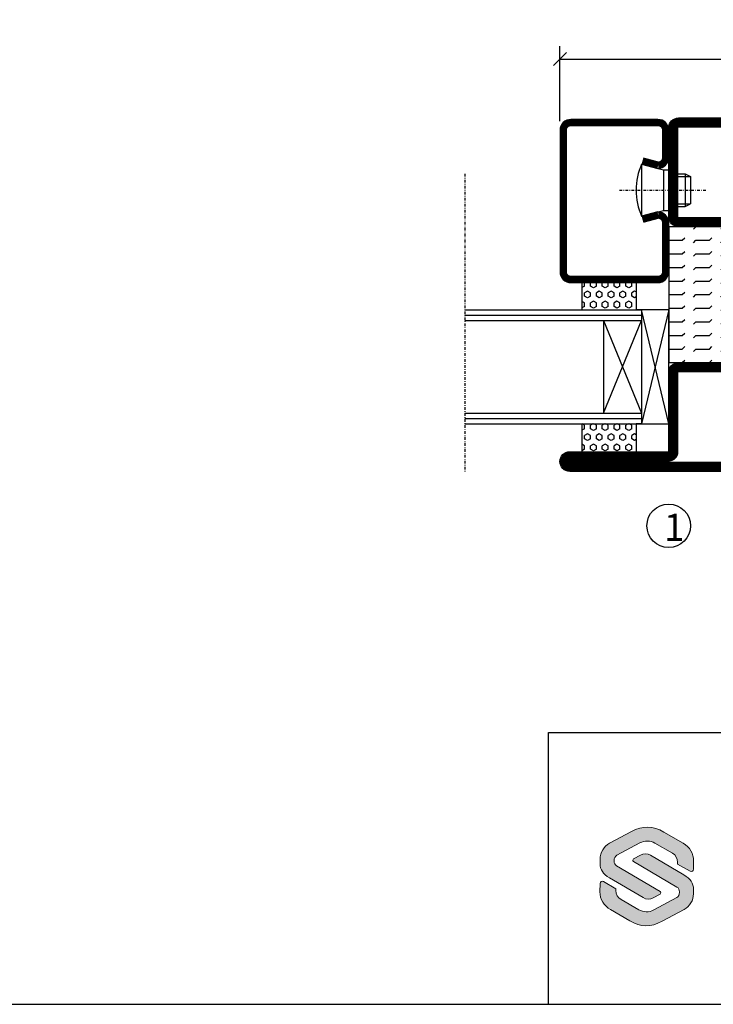
# Model space of a CAD drawing. Extents: x 0 to 1050, y 0 to 742.
# Drawn here: x 503 to 630, y 25 to 206 of the extents above; entities that cross this region are included whole.
import ezdxf
from ezdxf.enums import TextEntityAlignment as Align

# ---------------------------------------------------------------- set-up
doc = ezdxf.new("R2010")
doc.units = 0
doc.linetypes.add('DASHDOT', pattern=[1, 0.5, -0.25, 0, -0.25])
doc.layers.get('0').update_dxf_attribs({"linetype": 'CONTINUOUS'})
doc.layers.get('DEFPOINTS').update_dxf_attribs({"linetype": 'CONTINUOUS'})
for name, color, linetype in [('CENTRUM', 3, 'DASHDOT'), ('FRAME050', 6, 'CONTINUOUS'), ('GLAS_MED_FOGNING', 2, 'CONTINUOUS'), ('Lager 1', 7, 'CONTINUOUS'), ('SLOGGA', 10, 'CONTINUOUS'), ('SPKONTUR', 7, 'CONTINUOUS'), ('STALPROFIL', 1, 'CONTINUOUS'), ('SVETEXT', 6, 'CONTINUOUS'), ('TEXT', 6, 'CONTINUOUS')]:
    doc.layers.add(name, color=color, linetype=linetype)
doc.styles.add('ROMANS', font='romans', dxfattribs={"width": 0.8})
doc.dimstyles.new('ROMANS', dxfattribs={"dimscale": 1.2, "dimtxt": 3.5, "dimasz": 2, "dimexe": 2, "dimexo": 1, "dimgap": 2, "dimtad": 1, "dimdsep": 46, "dimtxsty": 'ROMANS', "dimblk1": 'OBLIQUE', "dimblk2": 'OBLIQUE', "dimsah": 1, "dimcen": 2.5, "dimclrd": 2, "dimclre": 2, "dimclrt": 6, "dimadec": 0, "dimazin": 0, "dimtfac": 1, "dimtmove": 2, "dimatfit": 3, "dimfxl": 1, "dimtolj": 1, "dimarcsym": 0})

# ---------------------------------------------------------------- blocks, each defined once
blk = doc.blocks.new('rithuvud_2')
at = {"true_color": 0xe30513}
h = blk.add_hatch(color=12, dxfattribs=at)
h.dxf.hatch_style = 2
edge = h.paths.add_edge_path()
edge.add_spline(control_points=[(-166.195, 10.355), (-166.195, 10.355), (-166.195, 10.681), (-166.195, 10.681), (-166.195, 11.168), (-165.927, 11.615), (-165.498, 11.846), (-165.498, 11.846), (-163.898, 12.704), (-163.898, 12.704), (-163.046, 13.155), (-162.324, 13.155), (-161.511, 12.668), (-161.511, 12.668), (-160.084, 11.846), (-160.084, 11.846), (-159.605, 11.576), (-159.306, 11.084), (-159.314, 10.538), (-159.314, 10.538), (-159.323, 9.934), (-159.323, 9.934), (-159.323, 9.806), (-159.459, 9.724), (-159.572, 9.784), (-159.572, 9.784), (-160.494, 10.312), (-160.494, 10.312), (-160.494, 10.312), (-160.492, 10.449), (-160.492, 10.449), (-160.49, 10.722), (-160.634, 10.976), (-160.871, 11.112), (-160.871, 11.112), (-162.166, 11.859), (-162.166, 11.859), (-162.506, 12.054), (-162.922, 12.061), (-163.268, 11.875), (-163.268, 11.875), (-164.967, 10.963), (-164.967, 10.963), (-165.089, 10.897), (-165.166, 10.735), (-165.166, 10.596), (-165.166, 10.596), (-165.166, 10.543), (-165.166, 10.543), (-165.166, 10.409), (-165.095, 10.257), (-164.98, 10.189), (-164.98, 10.189), (-161.787, 8.31), (-161.787, 8.31), (-161.711, 8.265), (-161.713, 8.155), (-161.79, 8.113), (-161.79, 8.113), (-162.287, 7.838), (-162.287, 7.838), (-162.521, 7.709), (-162.806, 7.713), (-163.036, 7.848), (-163.036, 7.848), (-165.496, 9.299), (-165.496, 9.299), (-165.989, 9.57), (-166.2, 9.916), (-166.195, 10.355)], knot_values=[0, 0, 0, 0, 1, 1, 1, 2, 2, 2, 3, 3, 3, 4, 4, 4, 5, 5, 5, 6, 6, 6, 7, 7, 7, 8, 8, 8, 9, 9, 9, 10, 10, 10, 11, 11, 11, 12, 12, 12, 13, 13, 13, 14, 14, 14, 15, 15, 15, 16, 16, 16, 17, 17, 17, 18, 18, 18, 19, 19, 19, 20, 20, 20, 21, 21, 21, 22, 22, 22, 23, 23, 23, 23], degree=3, periodic=0)
at = {"layer": 'SLOGGA', "true_color": 0xe30513}
h = blk.add_hatch(color=12, dxfattribs=at)
h.dxf.hatch_style = 2
edge = h.paths.add_edge_path()
edge.add_spline(control_points=[(-159.328, 8.459), (-159.328, 8.459), (-159.328, 8.134), (-159.328, 8.134), (-159.328, 7.647), (-159.596, 7.199), (-160.025, 6.969), (-160.025, 6.969), (-161.625, 6.11), (-161.625, 6.11), (-162.477, 5.66), (-163.198, 5.66), (-164.012, 6.146), (-164.012, 6.146), (-165.439, 6.969), (-165.439, 6.969), (-165.918, 7.238), (-166.217, 7.731), (-166.208, 8.277), (-166.208, 8.277), (-166.199, 8.881), (-166.199, 8.881), (-166.199, 9.009), (-166.064, 9.09), (-165.951, 9.03), (-165.951, 9.03), (-165.029, 8.503), (-165.029, 8.503), (-165.029, 8.503), (-165.03, 8.365), (-165.03, 8.365), (-165.033, 8.092), (-164.889, 7.839), (-164.652, 7.703), (-164.652, 7.703), (-163.357, 6.956), (-163.357, 6.956), (-163.017, 6.76), (-162.6, 6.754), (-162.255, 6.939), (-162.255, 6.939), (-160.556, 7.851), (-160.556, 7.851), (-160.434, 7.917), (-160.357, 8.085), (-160.357, 8.224), (-160.357, 8.224), (-160.357, 8.268), (-160.357, 8.268), (-160.357, 8.402), (-160.428, 8.558), (-160.543, 8.625), (-160.543, 8.625), (-163.736, 10.505), (-163.736, 10.505), (-163.811, 10.55), (-163.81, 10.659), (-163.733, 10.702), (-163.733, 10.702), (-163.236, 10.977), (-163.236, 10.977), (-163.002, 11.106), (-162.717, 11.102), (-162.487, 10.966), (-162.487, 10.966), (-160.027, 9.516), (-160.027, 9.516), (-159.534, 9.245), (-159.323, 8.899), (-159.328, 8.459)], knot_values=[0, 0, 0, 0, 1, 1, 1, 2, 2, 2, 3, 3, 3, 4, 4, 4, 5, 5, 5, 6, 6, 6, 7, 7, 7, 8, 8, 8, 9, 9, 9, 10, 10, 10, 11, 11, 11, 12, 12, 12, 13, 13, 13, 14, 14, 14, 15, 15, 15, 16, 16, 16, 17, 17, 17, 18, 18, 18, 19, 19, 19, 20, 20, 20, 21, 21, 21, 22, 22, 22, 23, 23, 23, 23], degree=3, periodic=0)
at = {"layer": 'FRAME050', "color": 5}
for p, q in [((-170, 20), (0, 20)), ((-170, 0), (-170, 20)), ((-170.814, 0), (0, 0))]:
    blk.add_line(p, q, dxfattribs=at)
at = {"layer": 'Lager 1', "color": 12, "lineweight": 0, "true_color": 0xe30513}
blk.add_open_spline([(-159.328, 8.459), (-159.328, 8.459), (-159.328, 8.134), (-159.328, 8.134), (-159.328, 7.647), (-159.596, 7.199), (-160.025, 6.969), (-160.025, 6.969), (-161.625, 6.11), (-161.625, 6.11), (-162.477, 5.66), (-163.198, 5.66), (-164.012, 6.146), (-164.012, 6.146), (-165.439, 6.969), (-165.439, 6.969), (-165.918, 7.238), (-166.217, 7.731), (-166.208, 8.277), (-166.208, 8.277), (-166.199, 8.881), (-166.199, 8.881), (-166.199, 9.009), (-166.064, 9.09), (-165.951, 9.03), (-165.951, 9.03), (-165.029, 8.503), (-165.029, 8.503), (-165.029, 8.503), (-165.03, 8.365), (-165.03, 8.365), (-165.033, 8.092), (-164.889, 7.839), (-164.652, 7.703), (-164.652, 7.703), (-163.357, 6.956), (-163.357, 6.956), (-163.017, 6.76), (-162.6, 6.754), (-162.255, 6.939), (-162.255, 6.939), (-160.556, 7.851), (-160.556, 7.851), (-160.434, 7.917), (-160.357, 8.085), (-160.357, 8.224), (-160.357, 8.224), (-160.357, 8.268), (-160.357, 8.268), (-160.357, 8.402), (-160.428, 8.558), (-160.543, 8.625), (-160.543, 8.625), (-163.736, 10.505), (-163.736, 10.505), (-163.811, 10.55), (-163.81, 10.659), (-163.733, 10.702), (-163.733, 10.702), (-163.236, 10.977), (-163.236, 10.977), (-163.002, 11.106), (-162.717, 11.102), (-162.487, 10.966), (-162.487, 10.966), (-160.027, 9.516), (-160.027, 9.516), (-159.534, 9.245), (-159.323, 8.899), (-159.328, 8.459)], degree=3, knots=[0, 0, 0, 0, 1, 1, 1, 2, 2, 2, 3, 3, 3, 4, 4, 4, 5, 5, 5, 6, 6, 6, 7, 7, 7, 8, 8, 8, 9, 9, 9, 10, 10, 10, 11, 11, 11, 12, 12, 12, 13, 13, 13, 14, 14, 14, 15, 15, 15, 16, 16, 16, 17, 17, 17, 18, 18, 18, 19, 19, 19, 20, 20, 20, 21, 21, 21, 22, 22, 22, 23, 23, 23, 23], dxfattribs=at)
at = {"layer": 'SLOGGA', "color": 12, "lineweight": 0, "true_color": 0xe30513}
blk.add_open_spline([(-166.195, 10.355), (-166.195, 10.355), (-166.195, 10.681), (-166.195, 10.681), (-166.195, 11.168), (-165.927, 11.615), (-165.498, 11.846), (-165.498, 11.846), (-163.898, 12.704), (-163.898, 12.704), (-163.046, 13.155), (-162.324, 13.155), (-161.511, 12.668), (-161.511, 12.668), (-160.084, 11.846), (-160.084, 11.846), (-159.605, 11.576), (-159.306, 11.084), (-159.314, 10.538), (-159.314, 10.538), (-159.323, 9.934), (-159.323, 9.934), (-159.323, 9.806), (-159.459, 9.724), (-159.572, 9.784), (-159.572, 9.784), (-160.494, 10.312), (-160.494, 10.312), (-160.494, 10.312), (-160.492, 10.449), (-160.492, 10.449), (-160.49, 10.722), (-160.634, 10.976), (-160.871, 11.112), (-160.871, 11.112), (-162.166, 11.859), (-162.166, 11.859), (-162.506, 12.054), (-162.922, 12.061), (-163.268, 11.875), (-163.268, 11.875), (-164.967, 10.963), (-164.967, 10.963), (-165.089, 10.897), (-165.166, 10.735), (-165.166, 10.596), (-165.166, 10.596), (-165.166, 10.543), (-165.166, 10.543), (-165.166, 10.409), (-165.095, 10.257), (-164.98, 10.189), (-164.98, 10.189), (-161.787, 8.31), (-161.787, 8.31), (-161.711, 8.265), (-161.713, 8.155), (-161.79, 8.113), (-161.79, 8.113), (-162.287, 7.838), (-162.287, 7.838), (-162.521, 7.709), (-162.806, 7.713), (-163.036, 7.848), (-163.036, 7.848), (-165.496, 9.299), (-165.496, 9.299), (-165.989, 9.57), (-166.2, 9.916), (-166.195, 10.355)], degree=3, knots=[0, 0, 0, 0, 1, 1, 1, 2, 2, 2, 3, 3, 3, 4, 4, 4, 5, 5, 5, 6, 6, 6, 7, 7, 7, 8, 8, 8, 9, 9, 9, 10, 10, 10, 11, 11, 11, 12, 12, 12, 13, 13, 13, 14, 14, 14, 15, 15, 15, 16, 16, 16, 17, 17, 17, 18, 18, 18, 19, 19, 19, 20, 20, 20, 21, 21, 21, 22, 22, 22, 23, 23, 23, 23], dxfattribs=at)
at = {"layer": 'SVETEXT', "style": 'ROMANS', "width": 0.8, "flags": 8}
blk.add_attdef('DRAWING_NUMBER', text='', height=3.5, dxfattribs=at).set_placement((-35.835, 13.409), align=Align.MIDDLE)
for tag, p in [('SCALE', (-81.328, 12.489)), ('DATE', (-111.328, 12.489))]:
    blk.add_attdef(tag, text='', height=2.5, dxfattribs=at).set_placement(p, align=Align.MIDDLE_LEFT)
at = {"layer": 'SVETEXT', "style": 'ROMANS', "flags": 8}
blk.add_attdef('TITLE1', text='', height=4.5, dxfattribs=at).set_placement((-60.828, 4.37), align=Align.MIDDLE)
blk = doc.blocks.new('_Oblique')
at = {"color": 0, "linetype": 'ByBlock', "lineweight": -2}
blk.add_line((-0.5, -0.5), (0.5, 0.5), dxfattribs=at)
blk = doc.blocks.new('*D352')
at = {"layer": 'DEFPOINTS', "color": 0, "transparency": 16777216}
for p in [(767.12, 198.84), (602.12, 186.22), (767.12, 186.22)]:
    blk.add_point(p, dxfattribs=at)
at = {"layer": 'GLAS_MED_FOGNING', "color": 2, "lineweight": -2, "transparency": 16777216}
for p, q in [((602.12, 187.42), (602.12, 201.24)), ((767.12, 187.42), (767.12, 201.24)), ((602.12, 198.84), (767.12, 198.84))]:
    blk.add_line(p, q, dxfattribs=at)
at = {"layer": 'GLAS_MED_FOGNING', "color": 2, "lineweight": -2, "transparency": 16777216, "xscale": 2.4, "yscale": 2.4, "zscale": 2.4, "rotation": 180}
blk.add_blockref('_Oblique', (602.12, 198.84), dxfattribs=at)
at = {"layer": 'GLAS_MED_FOGNING', "color": 2, "lineweight": -2, "transparency": 16777216, "xscale": 2.4, "yscale": 2.4, "zscale": 2.4}
blk.add_blockref('_Oblique', (767.12, 198.84), dxfattribs=at)
at = {"layer": 'GLAS_MED_FOGNING', "color": 6, "transparency": 16777216, "insert": (684.62, 203.34), "char_height": 4.2, "attachment_point": 5, "style": 'ROMANS'}
blk.add_mtext('\\A1;165', dxfattribs=at)
blk = doc.blocks.new('*X256')
at = {"color": 0}
for p, q in [((-47.5, 175), (-47.5, 175)), ((-45.44, 174.56), (-45, 175)), ((-42.5, 175), (-42.5, 175)), ((-40.44, 174.56), (-40, 175)), ((-37.5, 175), (-37.5, 175)), ((-35.44, 174.56), (-35, 175)), ((-32.5, 175), (-32.5, 175)), ((-30.44, 174.56), (-30, 175)), ((-27.5, 175), (-27.5, 175)), ((-25.44, 174.56), (-25, 175)), ((-22.5, 175), (-22.5, 175)), ((-20.44, 174.56), (-20, 175)), ((-17.5, 175), (-17.5, 175)), ((-15.44, 174.56), (-15, 175)), ((-12.5, 175), (-12.5, 175)), ((-10.44, 174.56), (-10, 175)), ((-7.5, 175), (-7.5, 175)), ((-5.44, 174.56), (-5, 175)), ((-2.5, 175), (-2.5, 175)), ((-0.44, 174.56), (0, 175)), ((-50, 172.5), (-47.5, 172.5)), ((-47.5, 172.5), (-47.06, 172.94)), ((-45.44, 172.06), (-45, 172.5)), ((-45, 172.5), (-42.5, 172.5)), ((-42.5, 172.5), (-42.06, 172.94)), ((-40.44, 172.06), (-40, 172.5)), ((-40, 172.5), (-37.5, 172.5)), ((-37.5, 172.5), (-37.06, 172.94)), ((-35.44, 172.06), (-35, 172.5)), ((-35, 172.5), (-32.5, 172.5)), ((-32.5, 172.5), (-32.06, 172.94)), ((-30.44, 172.06), (-30, 172.5)), ((-30, 172.5), (-27.5, 172.5)), ((-27.5, 172.5), (-27.06, 172.94)), ((-25.44, 172.06), (-25, 172.5)), ((-25, 172.5), (-22.5, 172.5)), ((-22.5, 172.5), (-22.06, 172.94)), ((-20.44, 172.06), (-20, 172.5)), ((-20, 172.5), (-17.5, 172.5)), ((-17.5, 172.5), (-17.06, 172.94)), ((-15.44, 172.06), (-15, 172.5)), ((-15, 172.5), (-12.5, 172.5)), ((-12.5, 172.5), (-12.06, 172.94)), ((-10.44, 172.06), (-10, 172.5)), ((-10, 172.5), (-7.5, 172.5)), ((-7.5, 172.5), (-7.06, 172.94)), ((-5.44, 172.06), (-5, 172.5)), ((-5, 172.5), (-2.5, 172.5)), ((-2.5, 172.5), (-2.06, 172.94)), ((-0.44, 172.06), (0, 172.5)), ((-47.5, 170), (-47.06, 170.44)), ((-42.5, 170), (-42.06, 170.44)), ((-37.5, 170), (-37.06, 170.44)), ((-32.5, 170), (-32.06, 170.44)), ((-27.5, 170), (-27.06, 170.44)), ((-22.5, 170), (-22.06, 170.44)), ((-17.5, 170), (-17.06, 170.44)), ((-12.5, 170), (-12.06, 170.44)), ((-7.5, 170), (-7.06, 170.44)), ((-2.5, 170), (-2.06, 170.44)), ((-50, 170), (-47.5, 170)), ((-45.44, 169.56), (-45, 170)), ((-45, 170), (-42.5, 170)), ((-40.44, 169.56), (-40, 170)), ((-40, 170), (-37.5, 170)), ((-35.44, 169.56), (-35, 170)), ((-35, 170), (-32.5, 170)), ((-30.44, 169.56), (-30, 170)), ((-30, 170), (-27.5, 170)), ((-25.44, 169.56), (-25, 170)), ((-25, 170), (-22.5, 170)), ((-20.44, 169.56), (-20, 170)), ((-20, 170), (-17.5, 170)), ((-15.44, 169.56), (-15, 170)), ((-15, 170), (-12.5, 170)), ((-10.44, 169.56), (-10, 170)), ((-10, 170), (-7.5, 170)), ((-5.44, 169.56), (-5, 170)), ((-5, 170), (-2.5, 170)), ((-0.44, 169.56), (0, 170)), ((-50, 167.5), (-47.5, 167.5)), ((-47.5, 167.5), (-47.06, 167.94)), ((-45.44, 167.06), (-45, 167.5)), ((-45, 167.5), (-42.5, 167.5)), ((-42.5, 167.5), (-42.06, 167.94)), ((-40.44, 167.06), (-40, 167.5)), ((-40, 167.5), (-37.5, 167.5)), ((-37.5, 167.5), (-37.06, 167.94)), ((-35.44, 167.06), (-35, 167.5)), ((-35, 167.5), (-32.5, 167.5)), ((-32.5, 167.5), (-32.06, 167.94)), ((-30.44, 167.06), (-30, 167.5)), ((-30, 167.5), (-27.5, 167.5)), ((-27.5, 167.5), (-27.06, 167.94)), ((-25.44, 167.06), (-25, 167.5)), ((-25, 167.5), (-22.5, 167.5)), ((-22.5, 167.5), (-22.06, 167.94)), ((-20.44, 167.06), (-20, 167.5)), ((-20, 167.5), (-17.5, 167.5)), ((-17.5, 167.5), (-17.06, 167.94)), ((-15.44, 167.06), (-15, 167.5)), ((-15, 167.5), (-12.5, 167.5)), ((-12.5, 167.5), (-12.06, 167.94)), ((-10.44, 167.06), (-10, 167.5)), ((-10, 167.5), (-7.5, 167.5)), ((-7.5, 167.5), (-7.06, 167.94)), ((-5.44, 167.06), (-5, 167.5)), ((-5, 167.5), (-2.5, 167.5)), ((-2.5, 167.5), (-2.06, 167.94)), ((-0.44, 167.06), (0, 167.5)), ((-50, 165), (-47.5, 165)), ((-47.5, 165), (-47.06, 165.44)), ((-45.44, 164.56), (-45, 165)), ((-45, 165), (-42.5, 165)), ((-42.5, 165), (-42.06, 165.44)), ((-40.44, 164.56), (-40, 165)), ((-40, 165), (-37.5, 165)), ((-37.5, 165), (-37.06, 165.44)), ((-35.44, 164.56), (-35, 165)), ((-35, 165), (-32.5, 165)), ((-32.5, 165), (-32.06, 165.44)), ((-30.44, 164.56), (-30, 165)), ((-30, 165), (-27.5, 165)), ((-27.5, 165), (-27.06, 165.44)), ((-25.44, 164.56), (-25, 165)), ((-25, 165), (-22.5, 165)), ((-22.5, 165), (-22.06, 165.44)), ((-20.44, 164.56), (-20, 165)), ((-20, 165), (-17.5, 165)), ((-17.5, 165), (-17.06, 165.44)), ((-15.44, 164.56), (-15, 165)), ((-15, 165), (-12.5, 165)), ((-12.5, 165), (-12.06, 165.44)), ((-10.44, 164.56), (-10, 165)), ((-10, 165), (-7.5, 165)), ((-7.5, 165), (-7.06, 165.44)), ((-5.44, 164.56), (-5, 165)), ((-5, 165), (-2.5, 165)), ((-2.5, 165), (-2.06, 165.44)), ((-0.44, 164.56), (0, 165)), ((-50, 162.5), (-47.5, 162.5)), ((-47.5, 162.5), (-47.06, 162.94)), ((-45.44, 162.06), (-45, 162.5)), ((-45, 162.5), (-42.5, 162.5)), ((-42.5, 162.5), (-42.06, 162.94)), ((-40.44, 162.06), (-40, 162.5)), ((-40, 162.5), (-37.5, 162.5)), ((-37.5, 162.5), (-37.06, 162.94)), ((-35.44, 162.06), (-35, 162.5)), ((-35, 162.5), (-32.5, 162.5)), ((-32.5, 162.5), (-32.06, 162.94)), ((-30.44, 162.06), (-30, 162.5)), ((-30, 162.5), (-27.5, 162.5)), ((-27.5, 162.5), (-27.06, 162.94)), ((-25.44, 162.06), (-25, 162.5)), ((-25, 162.5), (-22.5, 162.5)), ((-22.5, 162.5), (-22.06, 162.94)), ((-20.44, 162.06), (-20, 162.5)), ((-20, 162.5), (-17.5, 162.5)), ((-17.5, 162.5), (-17.06, 162.94)), ((-15.44, 162.06), (-15, 162.5)), ((-15, 162.5), (-12.5, 162.5)), ((-12.5, 162.5), (-12.06, 162.94)), ((-10.44, 162.06), (-10, 162.5)), ((-10, 162.5), (-7.5, 162.5)), ((-7.5, 162.5), (-7.06, 162.94)), ((-5.44, 162.06), (-5, 162.5)), ((-5, 162.5), (-2.5, 162.5)), ((-2.5, 162.5), (-2.06, 162.94)), ((-0.44, 162.06), (0, 162.5)), ((-50, 160), (-47.5, 160)), ((-47.5, 160), (-47.06, 160.44)), ((-45.44, 159.56), (-45, 160)), ((-45, 160), (-42.5, 160)), ((-42.5, 160), (-42.06, 160.44)), ((-40.44, 159.56), (-40, 160)), ((-40, 160), (-37.5, 160)), ((-37.5, 160), (-37.06, 160.44)), ((-35.44, 159.56), (-35, 160)), ((-35, 160), (-32.5, 160)), ((-32.5, 160), (-32.06, 160.44)), ((-30.44, 159.56), (-30, 160)), ((-30, 160), (-27.5, 160)), ((-27.5, 160), (-27.06, 160.44)), ((-25.44, 159.56), (-25, 160)), ((-25, 160), (-22.5, 160)), ((-22.5, 160), (-22.06, 160.44)), ((-20.44, 159.56), (-20, 160)), ((-20, 160), (-17.5, 160)), ((-17.5, 160), (-17.06, 160.44)), ((-15.44, 159.56), (-15, 160)), ((-15, 160), (-12.5, 160)), ((-12.5, 160), (-12.06, 160.44)), ((-10.44, 159.56), (-10, 160)), ((-10, 160), (-7.5, 160)), ((-7.5, 160), (-7.06, 160.44)), ((-5.44, 159.56), (-5, 160)), ((-5, 160), (-2.5, 160)), ((-2.5, 160), (-2.06, 160.44)), ((-0.44, 159.56), (0, 160)), ((-47.5, 157.5), (-47.06, 157.94)), ((-42.5, 157.5), (-42.06, 157.94)), ((-37.5, 157.5), (-37.06, 157.94)), ((-32.5, 157.5), (-32.06, 157.94)), ((-27.5, 157.5), (-27.06, 157.94)), ((-22.5, 157.5), (-22.06, 157.94)), ((-17.5, 157.5), (-17.06, 157.94)), ((-12.5, 157.5), (-12.06, 157.94)), ((-7.5, 157.5), (-7.06, 157.94)), ((-2.5, 157.5), (-2.06, 157.94)), ((-50, 157.5), (-47.5, 157.5)), ((-45.44, 157.06), (-45, 157.5)), ((-45, 157.5), (-42.5, 157.5)), ((-40.44, 157.06), (-40, 157.5)), ((-40, 157.5), (-37.5, 157.5)), ((-35.44, 157.06), (-35, 157.5)), ((-35, 157.5), (-32.5, 157.5)), ((-30.44, 157.06), (-30, 157.5)), ((-30, 157.5), (-27.5, 157.5)), ((-25.44, 157.06), (-25, 157.5)), ((-25, 157.5), (-22.5, 157.5)), ((-20.44, 157.06), (-20, 157.5)), ((-20, 157.5), (-17.5, 157.5)), ((-15.44, 157.06), (-15, 157.5)), ((-15, 157.5), (-12.5, 157.5)), ((-10.44, 157.06), (-10, 157.5)), ((-10, 157.5), (-7.5, 157.5)), ((-5.44, 157.06), (-5, 157.5)), ((-5, 157.5), (-2.5, 157.5)), ((-0.44, 157.06), (0, 157.5)), ((-50, 155), (-47.5, 155)), ((-47.5, 155), (-47.06, 155.44)), ((-45.44, 154.56), (-45, 155)), ((-45, 155), (-42.5, 155)), ((-42.5, 155), (-42.06, 155.44)), ((-40.44, 154.56), (-40, 155)), ((-40, 155), (-37.5, 155)), ((-37.5, 155), (-37.06, 155.44)), ((-35.44, 154.56), (-35, 155)), ((-35, 155), (-32.5, 155)), ((-32.5, 155), (-32.06, 155.44)), ((-30.44, 154.56), (-30, 155)), ((-30, 155), (-27.5, 155)), ((-27.5, 155), (-27.06, 155.44)), ((-25.44, 154.56), (-25, 155)), ((-25, 155), (-22.5, 155)), ((-22.5, 155), (-22.06, 155.44)), ((-20.44, 154.56), (-20, 155)), ((-20, 155), (-17.5, 155)), ((-17.5, 155), (-17.06, 155.44)), ((-15.44, 154.56), (-15, 155)), ((-15, 155), (-12.5, 155)), ((-12.5, 155), (-12.06, 155.44)), ((-10.44, 154.56), (-10, 155)), ((-10, 155), (-7.5, 155)), ((-7.5, 155), (-7.06, 155.44)), ((-5.44, 154.56), (-5, 155)), ((-5, 155), (-2.5, 155)), ((-2.5, 155), (-2.06, 155.44)), ((-0.44, 154.56), (0, 155)), ((-50, 152.5), (-47.5, 152.5)), ((-47.5, 152.5), (-47.06, 152.94)), ((-45.44, 152.06), (-45, 152.5)), ((-45, 152.5), (-42.5, 152.5)), ((-42.5, 152.5), (-42.06, 152.94)), ((-40.44, 152.06), (-40, 152.5)), ((-40, 152.5), (-37.5, 152.5)), ((-37.5, 152.5), (-37.06, 152.94)), ((-35.44, 152.06), (-35, 152.5)), ((-35, 152.5), (-32.5, 152.5)), ((-32.5, 152.5), (-32.06, 152.94)), ((-30.44, 152.06), (-30, 152.5)), ((-30, 152.5), (-27.5, 152.5)), ((-27.5, 152.5), (-27.06, 152.94)), ((-25.44, 152.06), (-25, 152.5)), ((-25, 152.5), (-22.5, 152.5)), ((-22.5, 152.5), (-22.06, 152.94)), ((-20.44, 152.06), (-20, 152.5)), ((-20, 152.5), (-17.5, 152.5)), ((-17.5, 152.5), (-17.06, 152.94)), ((-15.44, 152.06), (-15, 152.5)), ((-15, 152.5), (-12.5, 152.5)), ((-12.5, 152.5), (-12.06, 152.94)), ((-10.44, 152.06), (-10, 152.5)), ((-10, 152.5), (-7.5, 152.5)), ((-7.5, 152.5), (-7.06, 152.94)), ((-5.44, 152.06), (-5, 152.5)), ((-5, 152.5), (-2.5, 152.5)), ((-2.5, 152.5), (-2.06, 152.94)), ((-0.44, 152.06), (0, 152.5)), ((-47.5, 150), (-47.06, 150.44)), ((-42.5, 150), (-42.06, 150.44)), ((-37.5, 150), (-37.06, 150.44)), ((-32.5, 150), (-32.06, 150.44)), ((-27.5, 150), (-27.06, 150.44)), ((-22.5, 150), (-22.06, 150.44)), ((-17.5, 150), (-17.06, 150.44)), ((-12.5, 150), (-12.06, 150.44)), ((-7.5, 150), (-7.06, 150.44)), ((-2.5, 150), (-2.06, 150.44))]:
    blk.add_line(p, q, dxfattribs=at)
blk = doc.blocks.new('SP56521')
at = {"layer": 'GLAS_MED_FOGNING'}
for points in [[(-20, 23.2), (-20, 25), (-45, 25), (-45, 23.2)], [(-20, -23.2), (-20, -25), (-45, -25), (-45, -23.2)]]:
    blk.add_lwpolyline(points, dxfattribs=at)
at = {"layer": 'SPKONTUR'}
for points in [[(-61.4, 25), (-46.8, 25, -0.4142136), (-45, 23.2), (-45, -23.2, -0.4142136), (-46.8, -25), (-63.2, -25, -0.4142136), (-65, -23.2), (-65, 43.2, -0.4142136), (-63.2, 45), (-63.199, 45, -0.4142136), (-61.4, 43.201)], [(-20, 23.2, -0.4142136), (-18.2, 25), (-1.8, 25, -0.4142136), (0, 23.2), (0, -23.2, -0.4142136), (-1.8, -25), (-18.2, -25, -0.4142136), (-20, -23.2)]]:
    blk.add_lwpolyline(points, format="xyb", close=True, dxfattribs=at)
at = {"layer": 'STALPROFIL', "const_width": 1.8}
for points in [[(-61.4, 24.1), (-46.8, 24.1, -0.4142136), (-45.9, 23.2), (-45.9, -23.2, -0.4142136), (-46.8, -24.1), (-63.2, -24.1, -0.4142136), (-64.1, -23.2), (-64.1, 43.2, -0.4142136), (-63.199, 44.1, -0.4142136), (-62.3, 43.201), (-62.3, 25, 0.4142136)], [(-19.1, 23.2, -0.4142136), (-18.2, 24.1), (-1.8, 24.1, -0.4142136), (-0.9, 23.2), (-0.9, -23.2, -0.4142136), (-1.8, -24.1), (-18.2, -24.1, -0.4142136), (-19.1, -23.2)]]:
    blk.add_lwpolyline(points, format="xyb", close=True, dxfattribs=at)
at = {"layer": 'GLAS_MED_FOGNING', "rotation": 270}
blk.add_blockref('*X256', (-195, -25), dxfattribs=at)
blk = doc.blocks.new('*X266')
at = {"color": 0}
for p, q in [((9.37, 570.49), (9.08, 571)), ((9.37, 570.49), (10, 570.49)), ((10, 570.49), (10.29, 571)), ((10.94, 569.95), (11.25, 570.49)), ((11.25, 570.49), (11.87, 570.49)), ((12.19, 569.95), (11.87, 570.49)), ((13.12, 570.49), (12.83, 571)), ((13.12, 570.49), (13.75, 570.49)), ((13.75, 570.49), (14, 570.93)), ((9.06, 568.87), (9.37, 569.41)), ((9.37, 568.33), (9.06, 568.87)), ((9.37, 569.41), (10, 569.41)), ((10.31, 568.87), (10, 569.41)), ((10, 568.33), (10.31, 568.87)), ((11.25, 569.41), (10.94, 569.95)), ((11.25, 569.41), (11.87, 569.41)), ((11.87, 569.41), (12.19, 569.95)), ((12.81, 568.87), (13.12, 569.41)), ((13.12, 568.33), (12.81, 568.87)), ((13.12, 569.41), (13.75, 569.41)), ((14, 568.98), (13.75, 569.41)), ((13.75, 568.33), (14, 568.76)), ((9.06, 566.71), (9.37, 567.25)), ((9.37, 568.33), (10, 568.33)), ((9.37, 567.25), (10, 567.25)), ((10.31, 566.71), (10, 567.25)), ((10.94, 567.79), (11.25, 568.33)), ((11.25, 567.25), (10.94, 567.79)), ((11.25, 568.33), (11.87, 568.33)), ((11.25, 567.25), (11.87, 567.25)), ((11.87, 567.25), (12.19, 567.79)), ((12.19, 567.79), (11.87, 568.33)), ((12.81, 566.71), (13.12, 567.25)), ((13.12, 568.33), (13.75, 568.33)), ((13.12, 567.25), (13.75, 567.25)), ((14, 566.81), (13.75, 567.25)), ((9.37, 566.16), (9.06, 566.71)), ((9.06, 564.54), (9.37, 565.08)), ((9.37, 566.16), (10, 566.16)), ((9.37, 565.08), (10, 565.08)), ((10, 566.16), (10.31, 566.71)), ((10.31, 564.54), (10, 565.08)), ((10.94, 565.62), (11.25, 566.16)), ((11.25, 565.08), (10.94, 565.62)), ((11.25, 566.16), (11.87, 566.16)), ((11.25, 565.08), (11.87, 565.08)), ((11.87, 565.08), (12.19, 565.62)), ((12.19, 565.62), (11.87, 566.16)), ((13.12, 566.16), (12.81, 566.71)), ((12.81, 564.54), (13.12, 565.08)), ((13.12, 566.16), (13.75, 566.16)), ((13.12, 565.08), (13.75, 565.08)), ((13.75, 566.16), (14, 566.6)), ((14, 564.65), (13.75, 565.08)), ((9.37, 564), (9.06, 564.54)), ((9.37, 564), (10, 564)), ((10, 564), (10.31, 564.54)), ((10.94, 563.46), (11.25, 564)), ((11.25, 562.92), (10.94, 563.46)), ((11.25, 564), (11.87, 564)), ((11.87, 562.92), (12.19, 563.46)), ((12.19, 563.46), (11.87, 564)), ((13.12, 564), (12.81, 564.54)), ((13.12, 564), (13.75, 564)), ((13.75, 564), (14, 564.43)), ((9.06, 562.38), (9.37, 562.92)), ((9.37, 561.83), (9.06, 562.38)), ((9.37, 562.92), (10, 562.92)), ((9.37, 561.83), (10, 561.83)), ((10.31, 562.38), (10, 562.92)), ((10, 561.83), (10.31, 562.38)), ((10.94, 561.29), (11.25, 561.83)), ((11.25, 562.92), (11.87, 562.92)), ((11.25, 561.83), (11.87, 561.83)), ((12.19, 561.29), (11.87, 561.83)), ((12.81, 562.38), (13.12, 562.92)), ((13.12, 561.83), (12.81, 562.38)), ((13.12, 562.92), (13.75, 562.92)), ((13.12, 561.83), (13.75, 561.83)), ((14, 562.48), (13.75, 562.92)), ((13.75, 561.83), (14, 562.27)), ((11.11, 561), (10.94, 561.29)), ((12.02, 561), (12.19, 561.29))]:
    blk.add_line(p, q, dxfattribs=at)
blk = doc.blocks.new('SP40020')
at = {"layer": 'CENTRUM'}
blk.add_line((-13, 34.07), (-13, 18), dxfattribs=at)
at = {"layer": 'GLAS_MED_FOGNING'}
for p, q in [((-8.2, 30), (-17.8, 30)), ((-17.8, 30), (-16.73, 26)), ((-8.2, 30), (-9.27, 26)), ((-9.27, 26), (-16.73, 26)), ((-16.73, 26), (-16.73, 25)), ((-9.27, 26), (-9.27, 25)), ((-16, 23.5), (-16, 22)), ((-10, 22), (-16, 22)), ((-16, 22), (-15.5, 21)), ((-15.5, 23.5), (-15.5, 21)), ((-10.5, 23.5), (-10.5, 21)), ((-10, 22), (-10.5, 21)), ((-10, 23.5), (-10, 22)), ((-10.5, 21), (-15.5, 21))]:
    blk.add_line(p, q, dxfattribs=at)
blk.add_arc((-13, 18.93), 12.07, 66.5445, 113.4555, dxfattribs=at)
blk = doc.blocks.new('SP43020')
at = {"layer": 'SPKONTUR'}
blk.add_lwpolyline([(-8.2, 30), (-9, 27, 0.414214), (-7, 25), (-2, 25, 0.414214), (0, 27), (0, 43, 0.414214), (-2, 45), (-28, 45, 0.414214), (-30, 43), (-30, 27, 0.414214), (-28, 25), (-19, 25, 0.414214), (-17, 27), (-17.8, 30)], format="xyb", dxfattribs=at)
at = {"layer": 'STALPROFIL', "const_width": 1.25}
blk.add_lwpolyline([(-7.59, 29.84), (-8.37, 26.93, 0.398381), (-7, 25.62), (-2, 25.62, 0.414214), (-0.62, 27), (-0.62, 43, 0.414214), (-2, 44.38), (-28, 44.38, 0.414214), (-29.37, 43), (-29.37, 27, 0.414214), (-28, 25.62), (-19, 25.62, 0.398381), (-17.63, 26.93), (-18.41, 29.84)], format="xyb", dxfattribs=at)
at = {"layer": 'GLAS_MED_FOGNING'}
blk.add_blockref('SP40020', (0, 0), dxfattribs=at)
blk = doc.blocks.new('*X265')
at = {"color": 0}
for p, q in [((110.62, 570.49), (110.33, 571)), ((110.62, 570.49), (111.25, 570.49)), ((111.25, 570.49), (111.54, 571)), ((112.19, 569.95), (112.5, 570.49)), ((112.5, 570.49), (113.12, 570.49)), ((113.44, 569.95), (113.12, 570.49)), ((114.37, 570.49), (114.08, 571)), ((114.37, 570.49), (115, 570.49)), ((115, 570.49), (115, 570.49)), ((110.31, 568.87), (110.62, 569.41)), ((110.62, 568.33), (110.31, 568.87)), ((110.62, 569.41), (111.25, 569.41)), ((111.56, 568.87), (111.25, 569.41)), ((111.25, 568.33), (111.56, 568.87)), ((112.5, 569.41), (112.19, 569.95)), ((112.5, 569.41), (113.12, 569.41)), ((113.12, 569.41), (113.44, 569.95)), ((114.06, 568.87), (114.37, 569.41)), ((114.37, 568.33), (114.06, 568.87)), ((114.37, 569.41), (115, 569.41)), ((110.31, 566.71), (110.62, 567.25)), ((110.62, 568.33), (111.25, 568.33)), ((110.62, 567.25), (111.25, 567.25)), ((111.56, 566.71), (111.25, 567.25)), ((112.19, 567.79), (112.5, 568.33)), ((112.5, 567.25), (112.19, 567.79)), ((112.5, 568.33), (113.12, 568.33)), ((112.5, 567.25), (113.12, 567.25)), ((113.12, 567.25), (113.44, 567.79)), ((113.44, 567.79), (113.12, 568.33)), ((114.06, 566.71), (114.37, 567.25)), ((114.37, 568.33), (115, 568.33)), ((114.37, 567.25), (115, 567.25)), ((115, 568.33), (115, 568.33)), ((110.62, 566.16), (110.31, 566.71)), ((110.31, 564.54), (110.62, 565.08)), ((110.62, 566.16), (111.25, 566.16)), ((110.62, 565.08), (111.25, 565.08)), ((111.25, 566.16), (111.56, 566.71)), ((111.56, 564.54), (111.25, 565.08)), ((112.19, 565.62), (112.5, 566.16)), ((112.5, 565.08), (112.19, 565.62)), ((112.5, 566.16), (113.12, 566.16)), ((112.5, 565.08), (113.12, 565.08)), ((113.12, 565.08), (113.44, 565.62)), ((113.44, 565.62), (113.12, 566.16)), ((114.37, 566.16), (114.06, 566.71)), ((114.06, 564.54), (114.37, 565.08)), ((114.37, 566.16), (115, 566.16)), ((114.37, 565.08), (115, 565.08)), ((115, 566.16), (115, 566.16)), ((110.62, 564), (110.31, 564.54)), ((110.62, 564), (111.25, 564)), ((111.25, 564), (111.56, 564.54)), ((112.19, 563.46), (112.5, 564)), ((112.5, 562.92), (112.19, 563.46)), ((112.5, 564), (113.12, 564)), ((113.12, 562.92), (113.44, 563.46)), ((113.44, 563.46), (113.12, 564)), ((114.37, 564), (114.06, 564.54)), ((114.37, 564), (115, 564)), ((115, 564), (115, 564)), ((110.31, 562.38), (110.62, 562.92)), ((110.62, 561.83), (110.31, 562.38)), ((110.62, 562.92), (111.25, 562.92)), ((110.62, 561.83), (111.25, 561.83)), ((111.56, 562.38), (111.25, 562.92)), ((111.25, 561.83), (111.56, 562.38)), ((112.19, 561.29), (112.5, 561.83)), ((112.5, 562.92), (113.12, 562.92)), ((112.5, 561.83), (113.12, 561.83)), ((113.44, 561.29), (113.12, 561.83)), ((114.06, 562.38), (114.37, 562.92)), ((114.37, 561.83), (114.06, 562.38)), ((114.37, 562.92), (115, 562.92)), ((114.37, 561.83), (115, 561.83)), ((115, 561.83), (115, 561.83)), ((112.36, 561), (112.19, 561.29)), ((113.27, 561), (113.44, 561.29))]:
    blk.add_line(p, q, dxfattribs=at)
blk = doc.blocks.new('65_SP43020DK')
at = {"layer": 'CENTRUM'}
blk.add_line((-10, 62.5), (-65, 62.5), dxfattribs=at)
at = {"layer": 'GLAS_MED_FOGNING'}
for p, q in [((-56, 62.5), (-56, 30)), ((-55, 62.5), (-55, 30)), ((-54, 62.5), (-54, 30)), ((-37, 62.5), (-37, 30)), ((-36, 62.5), (-36, 30)), ((-35, 62.5), (-35, 30)), ((-56, 40.999), (-61.4, 40.999)), ((-61.4, 40.999), (-61.4, 30.999)), ((-35, 40.999), (-35, 30.999)), ((-30, 40.999), (-35, 40.999)), ((-30, 40.999), (-30, 30.999)), ((-37, 37), (-54, 30)), ((-54, 37), (-37, 30)), ((-37, 37), (-54, 37)), ((-56, 30.999), (-61.4, 30.999)), ((-56, 30), (-56, 31)), ((-35, 30), (-35, 30.999)), ((-30, 30.999), (-35, 30.999)), ((-35, 25), (-56, 30)), ((-56, 25), (-35, 30)), ((-35, 30), (-56, 30)), ((-56, 30), (-56, 25)), ((-35, 25), (-35, 30)), ((-56, 25), (-35, 25))]:
    blk.add_line(p, q, dxfattribs=at)
for name, p in [('*X266', (-70, -530)), ('*X265', (-145, -530))]:
    blk.add_blockref(name, p, dxfattribs=at)
at = {"layer": 'TEXT'}
blk.add_blockref('SP43020', (0, 0), dxfattribs=at)

msp = doc.modelspace()

# ---------------------------------------------------------------- linework, layer by layer
at = {"layer": 'FRAME050', "color": 5}
msp.add_line((25, 25), (1025, 25), dxfattribs=at)
at = {"layer": 'GLAS_MED_FOGNING'}
msp.add_circle((622.124, 113.018), 4, dxfattribs=at)

# ---------------------------------------------------------------- block references
at = {"xscale": 2.5, "yscale": 2.5, "zscale": 2.5}
msp.add_blockref('rithuvud_2', (1025, 25), dxfattribs=at)
at = {"layer": 'GLAS_MED_FOGNING', "rotation": 90}
for name, p in [('65_SP43020DK', (647.146, 187.744)), ('SP56521', (647.124, 188.023))]:
    msp.add_blockref(name, p, dxfattribs=at)

# ---------------------------------------------------------------- texts
at = {"layer": 'CENTRUM', "insert": (621.245, 115.23), "char_height": 5, "width": 7.5, "attachment_point": 1, "style": 'ROMANS'}
msp.add_mtext('{\\C6;1}', dxfattribs=at)

# ---------------------------------------------------------------- dimensions: what is measured, and where the dimension line sits
at = {"layer": 'GLAS_MED_FOGNING'}
dim = msp.add_linear_dim(base=(767.124, 198.839), p1=(602.124, 186.221), p2=(767.124, 186.221), dimstyle='ROMANS', dxfattribs=at)
dim.commit()
dim.dimension.update_dxf_attribs({"geometry": '*D352', "text_midpoint": (684.624, 203.339)})

doc.saveas('drawing.dxf')
